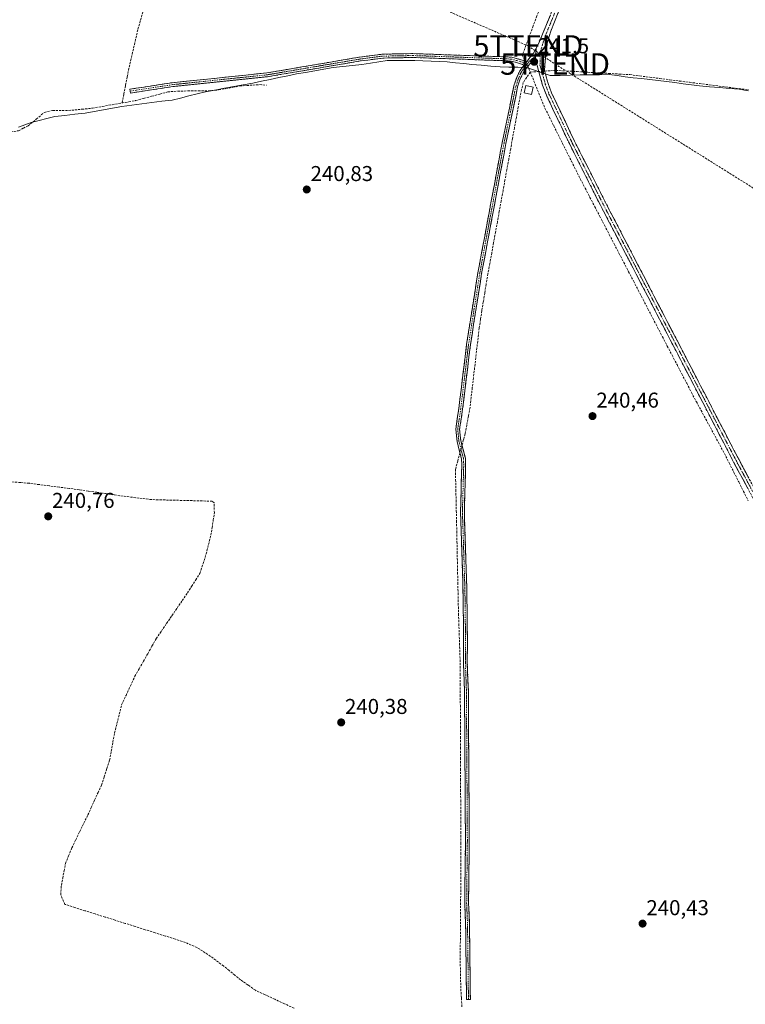
# Model space of a CAD drawing. Units: metres. Extents: x 625911 to 629403, y 4650904 to 4653280.
# Drawn here: x 628262 to 628600, y 4651290 to 4651749 of the extents above; entities that cross this region are included whole.
import ezdxf
from ezdxf.enums import TextEntityAlignment as Align

# ---------------------------------------------------------------- set-up
doc = ezdxf.new("R2010")
doc.units = ezdxf.units.M
doc.header["$MEASUREMENT"] = 0
doc.linetypes.add('TRAZO_Y_PUNTO', pattern=[1, 0.5, -0.25, 0, -0.25])
doc.linetypes.add('TRAZOSX2', pattern=[1.5, 1, -0.5])
doc.layers.get('0').update_dxf_attribs({"lineweight": 5})
for name, color, linetype, lineweight in [('Camino', 19, 'TRAZOSX2', 0), ('Camino Cxs', 19, 'Continuous', 0), ('Camino eje', 19, 'TRAZO_Y_PUNTO', 0), ('Carátula', 7, 'Continuous', 5), ('Conducción de hidrocarburos lineal', 6, 'TRAZOSX2', 0), ('Corriente artificial lineal', 5, 'TRAZOSX2', 13), ('Corriente artificial lineal oculto', 135, 'TRAZO_Y_PUNTO', 13), ('Edificación ligera', 1, 'Continuous', 0), ('Edificación ligera Cxs', 1, 'Continuous', 0), ('Municipio', 9, 'Continuous', 13), ('Municipio CxS', 142, 'Continuous', 0), ('Punto de cota en terreno', 7, 'Continuous', 0), ('Rótulo de punto de cota en terreno', 19, 'Continuous', 0), ('Torre de tendido puntual', 7, 'Continuous', 0)]:
    doc.layers.add(name, color=color, linetype=linetype, lineweight=lineweight)
doc.styles.add('Arial', font='txt', dxfattribs={"height": 0.2})

# ---------------------------------------------------------------- blocks, each defined once
blk = doc.blocks.new('5PATER')
at = {"layer": 'Carátula', "linetype": 'Continuous', "lineweight": 5}
h = blk.add_hatch(color=250, dxfattribs=at)
edge = h.paths.add_edge_path()
edge.add_ellipse((0, 0.01), major_axis=(-1.33, -1.34), ratio=0.999422, start_angle=0, end_angle=360)
blk = doc.blocks.new('5TTEND')
blk.add_text('5TTEND', height=10).set_placement((0, 0), align=Align.MIDDLE_CENTER)

msp = doc.modelspace()

# ---------------------------------------------------------------- linework, layer by layer
at = {"layer": 'Camino', "color": 19, "linetype": 'TRAZOSX2', "lineweight": 0}
for points in [[(628502.78, 4651736.18), (628503.9, 4651738.23), (628511.18, 4651756.01), (628524.73, 4651787.26), (628532.97, 4651808.07), (628536.55, 4651819.14), (628539.44, 4651826.06), (628540.82, 4651831.24)], [(628550.59, 4651830.29), (628547.62, 4651830.19), (628545.3, 4651829.39), (628542.18, 4651825.1), (628539.27, 4651818.13), (628535.7, 4651807.08), (628527.41, 4651786.15), (628514.84, 4651757.18), (628509.55, 4651744.02), (628508.09, 4651739.22), (628507.3, 4651734.27), (628506.56, 4651725.95), (628508.28, 4651719.73), (628509.97, 4651715.27), (628520.63, 4651692.78), (628534.93, 4651664.46), (628597.15, 4651544.4), (628612.52, 4651515.65)], [(628313.54, 4651716.1), (628313.4, 4651717), (628319.01, 4651717.85), (628333.18, 4651720.02), (628377.28, 4651724.6), (628420.47, 4651731.95), (628431.14, 4651733.33), (628445.27, 4651733.6), (628488.68, 4651732.08), (628491.47, 4651731.91), (628496.68, 4651730.42), (628498.18, 4651729.56)], [(628498.18, 4651729.56), (628501.5, 4651733.85), (628502.78, 4651736.18)], [(628497.05, 4651728.11), (628495.97, 4651728.73), (628491.16, 4651730.1), (628488.59, 4651730.26), (628445.26, 4651731.78), (628431.27, 4651731.51), (628420.74, 4651730.15), (628377.52, 4651722.8), (628333.41, 4651718.22), (628313.67, 4651715.2), (628313.54, 4651716.1)], [(628502.89, 4651729.15), (628502.31, 4651729.81), (628500.59, 4651729.78), (628496.64, 4651724.67), (628495.37, 4651721.87), (628494.12, 4651718.04), (628488.63, 4651691.67), (628477.35, 4651631.06), (628472.1, 4651597.76), (628468.47, 4651567.86), (628467.08, 4651558.42), (628467.63, 4651553), (628469.74, 4651544.93), (628469.89, 4651541.96), (628469.28, 4651520.04), (628470.43, 4651484.17), (628470.72, 4651460.25), (628470.64, 4651449.38), (628471.14, 4651436.59), (628471.57, 4651366.74), (628471.41, 4651352.79), (628471.24, 4651337.41), (628471.65, 4651327.62), (628472.08, 4651292.53), (628471.19, 4651292.52)], [(628610.12, 4651514.43), (628594.78, 4651543.15), (628532.53, 4651663.24), (628518.21, 4651691.6), (628507.49, 4651714.21), (628505.73, 4651718.9), (628502.89, 4651729.15)], [(628471.19, 4651292.52), (628470.3, 4651292.51), (628469.87, 4651327.57), (628469.46, 4651337.38), (628469.79, 4651366.75), (628469.36, 4651436.55), (628468.86, 4651449.36), (628468.94, 4651460.24), (628468.65, 4651484.13), (628467.5, 4651520.04), (628468.1, 4651541.95), (628467.97, 4651544.66), (628465.87, 4651552.68), (628465.28, 4651558.46), (628466.71, 4651568.1), (628470.34, 4651598.01), (628475.59, 4651631.36), (628486.88, 4651692.02), (628492.4, 4651718.5), (628493.71, 4651722.52), (628495.1, 4651725.59), (628497.05, 4651728.11)]]:
    msp.add_lwpolyline(points, dxfattribs=at)
at = {"layer": 'Camino Cxs', "color": 19, "linetype": 'Continuous', "lineweight": 0}
for points in [[(628502.78, 4651736.18), (628502.43, 4651731.67), (628502.89, 4651729.15)], [(628502.78, 4651736.18), (628502.43, 4651731.67), (628502.89, 4651729.15)], [(628498.18, 4651729.56), (628497.05, 4651728.11)], [(628498.18, 4651729.56), (628497.05, 4651728.11)]]:
    msp.add_lwpolyline(points, dxfattribs=at)
for points in [[(628513.08, 4651752.79, 241.31), (628511.31, 4651748.41, 241.34), (628509.55, 4651744.02, 241.35), (628508.82, 4651741.62, 241.32), (628508.09, 4651739.22, 241.29), (628507.7, 4651736.75, 241.29), (628507.3, 4651734.27, 241.28), (628506.93, 4651730.11, 241.21), (628506.56, 4651725.95, 241.19), (628507.42, 4651722.84, 241.08), (628508.28, 4651719.73, 240.99), (628509.97, 4651715.27, 240.81), (628512.1, 4651710.77, 240.89), (628514.23, 4651706.27, 240.74), (628516.37, 4651701.78, 240.7), (628518.5, 4651697.28, 240.82), (628520.63, 4651692.78, 240.75), (628522.67, 4651688.73, 240.89), (628524.72, 4651684.69, 240.7), (628526.76, 4651680.64, 240.79), (628528.8, 4651676.6, 240.8), (628530.84, 4651672.55, 240.73), (628532.89, 4651668.51, 240.88), (628534.93, 4651664.46, 240.81), (628537.15, 4651660.17, 240.9), (628539.37, 4651655.88, 240.84), (628541.6, 4651651.6, 240.92), (628543.82, 4651647.31, 240.88), (628546.04, 4651643.02, 240.68), (628548.26, 4651638.73, 240.81), (628550.49, 4651634.45, 240.68), (628552.71, 4651630.16, 240.81), (628554.93, 4651625.87, 240.82), (628557.15, 4651621.58, 240.92), (628559.37, 4651617.29, 240.7), (628561.6, 4651613.01, 240.69), (628563.82, 4651608.72, 240.73), (628566.04, 4651604.43, 240.76), (628568.26, 4651600.14, 240.73), (628570.48, 4651595.85, 240.62), (628572.71, 4651591.57, 240.74), (628574.93, 4651587.28, 240.63), (628577.15, 4651582.99, 240.77), (628579.37, 4651578.7, 240.68), (628581.6, 4651574.42, 240.8), (628583.82, 4651570.13, 240.73), (628586.04, 4651565.84, 240.72), (628588.26, 4651561.55, 240.74), (628590.48, 4651557.26, 240.65), (628592.71, 4651552.98, 240.79), (628594.93, 4651548.69, 240.73), (628597.15, 4651544.4, 240.84), (628599.35, 4651540.29, 240.64), (628601.54, 4651536.19, 240.71)], [(628601.35, 4651530.84, 240.87), (628599.16, 4651534.94, 240.69), (628596.97, 4651539.05, 240.74), (628594.78, 4651543.15, 240.78), (628592.56, 4651547.44, 240.87), (628590.33, 4651551.73, 240.85), (628588.11, 4651556.02, 240.75), (628585.89, 4651560.31, 240.86), (628583.66, 4651564.59, 240.71), (628581.44, 4651568.88, 240.88), (628579.22, 4651573.17, 240.78), (628576.99, 4651577.46, 240.87), (628574.77, 4651581.75, 240.74), (628572.55, 4651586.04, 240.72), (628570.32, 4651590.33, 240.77), (628568.1, 4651594.62, 240.73), (628565.88, 4651598.91, 240.9), (628563.66, 4651603.2, 240.82), (628561.43, 4651607.48, 240.92), (628559.21, 4651611.77, 240.71), (628556.99, 4651616.06, 240.84), (628554.76, 4651620.35, 240.86), (628552.54, 4651624.64, 240.89), (628550.32, 4651628.93, 240.88), (628548.09, 4651633.22, 240.73), (628545.87, 4651637.51, 240.91), (628543.65, 4651641.8, 240.83), (628541.42, 4651646.08, 241.11), (628539.2, 4651650.37, 240.96), (628536.98, 4651654.66, 241.12), (628534.75, 4651658.95, 240.92), (628532.53, 4651663.24, 240.94), (628530.48, 4651667.29, 240.94), (628528.44, 4651671.34, 240.86), (628526.39, 4651675.39, 241.04), (628524.35, 4651679.45, 240.85), (628522.3, 4651683.5, 240.95), (628520.26, 4651687.55, 240.93), (628518.21, 4651691.6, 240.87), (628516.42, 4651695.37, 241.03), (628514.64, 4651699.14, 240.85), (628512.85, 4651702.91, 240.83), (628511.06, 4651706.67, 241), (628509.28, 4651710.44, 240.89), (628507.49, 4651714.21, 240.95), (628506.61, 4651716.56, 241.13), (628505.73, 4651718.9, 241.19), (628504.78, 4651722.32, 241.14), (628503.84, 4651725.73, 241.22), (628502.89, 4651729.15, 241.39), (628502.43, 4651731.67, 241.4), (628502.78, 4651736.18, 241.47), (628503.9, 4651738.23, 241.47), (628505.72, 4651742.68, 241.43), (628507.54, 4651747.12, 241.4), (628509.36, 4651751.57, 241.51)]]:
    msp.add_polyline3d(points, dxfattribs=at)
for points in [[(628498.18, 4651729.56, 241.57), (628497.05, 4651728.11, 241.59), (628495.97, 4651728.73, 241.62), (628493.57, 4651729.42, 241.57), (628491.16, 4651730.1, 241.5), (628488.59, 4651730.26, 241.43), (628483.78, 4651730.43, 241.35), (628478.96, 4651730.6, 241.33), (628474.15, 4651730.77, 241.34), (628469.33, 4651730.94, 241.35), (628464.52, 4651731.1, 241.38), (628459.7, 4651731.27, 241.4), (628454.89, 4651731.44, 241.41), (628450.07, 4651731.61, 241.46), (628445.26, 4651731.78, 241.47), (628440.6, 4651731.69, 241.47), (628435.93, 4651731.6, 241.47), (628431.27, 4651731.51, 241.46), (628427.76, 4651731.06, 241.39), (628424.25, 4651730.6, 241.37), (628420.74, 4651730.15, 241.4), (628415.94, 4651729.33, 241.51), (628411.14, 4651728.52, 241.6), (628406.33, 4651727.7, 241.49), (628401.53, 4651726.88, 241.39), (628396.73, 4651726.07, 241.38), (628391.93, 4651725.25, 241.5), (628387.12, 4651724.43, 241.51), (628382.32, 4651723.62, 241.62), (628377.52, 4651722.8, 241.51), (628372.62, 4651722.29, 241.42), (628367.72, 4651721.78, 241.33), (628362.82, 4651721.27, 241.34), (628357.92, 4651720.76, 241.25), (628353.01, 4651720.26, 241.28), (628348.11, 4651719.75, 241.52), (628343.21, 4651719.24, 241.52), (628338.31, 4651718.73, 241.55), (628333.41, 4651718.22, 241.56), (628328.48, 4651717.47, 241.47), (628323.54, 4651716.71, 241.37), (628318.61, 4651715.96, 241.39), (628313.67, 4651715.2, 241.52), (628313.4, 4651717, 241.62), (628316.21, 4651717.43, 241.59), (628319.01, 4651717.85, 241.57), (628323.73, 4651718.57, 241.62), (628328.46, 4651719.3, 241.63), (628333.18, 4651720.02, 241.61), (628338.08, 4651720.53, 241.58), (628342.98, 4651721.04, 241.56), (628347.88, 4651721.55, 241.57), (628352.78, 4651722.06, 241.47), (628357.68, 4651722.56, 241.51), (628362.58, 4651723.07, 241.58), (628367.48, 4651723.58, 241.61), (628372.38, 4651724.09, 241.61), (628377.28, 4651724.6, 241.62), (628382.08, 4651725.42, 241.63), (628386.88, 4651726.23, 241.58), (628391.68, 4651727.05, 241.59), (628396.48, 4651727.87, 241.6), (628401.27, 4651728.68, 241.63), (628406.07, 4651729.5, 241.62), (628410.87, 4651730.32, 241.61), (628415.67, 4651731.13, 241.57), (628420.47, 4651731.95, 241.55), (628424.03, 4651732.41, 241.57), (628427.58, 4651732.87, 241.62), (628431.14, 4651733.33, 241.71), (628435.85, 4651733.42, 241.74), (628440.56, 4651733.51, 241.74), (628445.27, 4651733.6, 241.73), (628450.09, 4651733.43, 241.72), (628454.92, 4651733.26, 241.68), (628459.74, 4651733.09, 241.66), (628464.56, 4651732.92, 241.63), (628469.39, 4651732.76, 241.6), (628474.21, 4651732.59, 241.58), (628479.03, 4651732.42, 241.56), (628483.86, 4651732.25, 241.54), (628488.68, 4651732.08, 241.51), (628491.47, 4651731.91, 241.49), (628494.08, 4651731.17, 241.58), (628496.68, 4651730.42, 241.64), (628498.18, 4651729.56, 241.57)], [(628502.89, 4651729.15, 241.39), (628502.31, 4651729.81, 241.41), (628500.59, 4651729.78, 241.48), (628498.62, 4651727.23, 241.48), (628496.64, 4651724.67, 241.46), (628495.37, 4651721.87, 241.26), (628494.12, 4651718.04, 241.04), (628493.21, 4651713.65, 241.05), (628492.29, 4651709.25, 240.99), (628491.38, 4651704.86, 240.99), (628490.46, 4651700.46, 240.93), (628489.55, 4651696.07, 240.9), (628488.63, 4651691.67, 240.89), (628487.76, 4651687.01, 240.94), (628486.89, 4651682.35, 240.94), (628486.03, 4651677.68, 240.94), (628485.16, 4651673.02, 240.91), (628484.29, 4651668.36, 240.83), (628483.42, 4651663.7, 240.88), (628482.56, 4651659.03, 240.92), (628481.69, 4651654.37, 240.93), (628480.82, 4651649.71, 240.89), (628479.95, 4651645.05, 240.94), (628479.09, 4651640.38, 240.88), (628478.22, 4651635.72, 240.87), (628477.35, 4651631.06, 240.92), (628476.6, 4651626.3, 240.95), (628475.85, 4651621.55, 240.9), (628475.1, 4651616.79, 240.88), (628474.35, 4651612.03, 240.88), (628473.6, 4651607.27, 240.89), (628472.85, 4651602.52, 240.86), (628472.1, 4651597.76, 240.85), (628471.58, 4651593.49, 240.91), (628471.06, 4651589.22, 240.94), (628470.54, 4651584.95, 240.87), (628470.03, 4651580.67, 240.84), (628469.51, 4651576.4, 240.91), (628468.99, 4651572.13, 240.95), (628468.47, 4651567.86, 240.89), (628467.78, 4651563.14, 240.91), (628467.08, 4651558.42, 241.15), (628467.36, 4651555.71, 241.3), (628467.63, 4651553, 241.45), (628468.69, 4651548.97, 241.44), (628469.74, 4651544.93, 241.19), (628469.89, 4651541.96, 241.01), (628469.77, 4651537.58, 240.78), (628469.65, 4651533.19, 240.69), (628469.52, 4651528.81, 240.66), (628469.4, 4651524.42, 240.66), (628469.28, 4651520.04, 240.67), (628469.42, 4651515.56, 240.67), (628469.57, 4651511.07, 240.67), (628469.71, 4651506.59, 240.68), (628469.86, 4651502.11, 240.69), (628470, 4651497.62, 240.69), (628470.14, 4651493.14, 240.69), (628470.29, 4651488.65, 240.68), (628470.43, 4651484.17, 240.66), (628470.49, 4651479.39, 240.69), (628470.55, 4651474.6, 240.68), (628470.6, 4651469.82, 240.66), (628470.66, 4651465.03, 240.65), (628470.72, 4651460.25, 240.68), (628470.69, 4651456.63, 240.72), (628470.67, 4651453, 240.76), (628470.64, 4651449.38, 240.78), (628470.81, 4651445.12, 240.69), (628470.97, 4651440.85, 240.62), (628471.14, 4651436.59, 240.61), (628471.17, 4651431.6, 240.64), (628471.2, 4651426.61, 240.64), (628471.23, 4651421.62, 240.64), (628471.26, 4651416.63, 240.69), (628471.29, 4651411.64, 240.71), (628471.32, 4651406.65, 240.67), (628471.36, 4651401.67, 240.63), (628471.39, 4651396.68, 240.62), (628471.42, 4651391.69, 240.64), (628471.45, 4651386.7, 240.68), (628471.48, 4651381.71, 240.68), (628471.51, 4651376.72, 240.66), (628471.54, 4651371.73, 240.63), (628471.57, 4651366.74, 240.62), (628471.52, 4651362.09, 240.61), (628471.46, 4651357.44, 240.61), (628471.41, 4651352.79, 240.71), (628471.37, 4651348.95, 240.78), (628471.33, 4651345.1, 240.87), (628471.28, 4651341.26, 240.97), (628471.24, 4651337.41, 241.03), (628471.45, 4651332.52, 240.95), (628471.65, 4651327.62, 240.76), (628471.7, 4651323.23, 240.73), (628471.76, 4651318.85, 240.69), (628471.81, 4651314.46, 240.68), (628471.87, 4651310.08, 240.67), (628471.92, 4651305.69, 240.65), (628471.97, 4651301.3, 240.6), (628472.03, 4651296.92, 240.56), (628472.08, 4651292.53, 240.52), (628470.3, 4651292.51, 240.53), (628470.25, 4651296.89, 240.58), (628470.19, 4651301.28, 240.59), (628470.14, 4651305.66, 240.6), (628470.09, 4651310.04, 240.63), (628470.03, 4651314.42, 240.63), (628469.98, 4651318.81, 240.63), (628469.92, 4651323.19, 240.69), (628469.87, 4651327.57, 240.8), (628469.67, 4651332.48, 241.04), (628469.46, 4651337.38, 241.04), (628469.52, 4651342.28, 240.84), (628469.57, 4651347.17, 240.73), (628469.63, 4651352.07, 240.67), (628469.68, 4651356.96, 240.62), (628469.74, 4651361.86, 240.57), (628469.79, 4651366.75, 240.58), (628469.76, 4651371.74, 240.61), (628469.73, 4651376.72, 240.64), (628469.7, 4651381.71, 240.66), (628469.67, 4651386.69, 240.67), (628469.64, 4651391.68, 240.63), (628469.61, 4651396.66, 240.59), (628469.58, 4651401.65, 240.61), (628469.54, 4651406.64, 240.66), (628469.51, 4651411.62, 240.71), (628469.48, 4651416.61, 240.65), (628469.45, 4651421.59, 240.59), (628469.42, 4651426.58, 240.62), (628469.39, 4651431.56, 240.63), (628469.36, 4651436.55, 240.62), (628469.19, 4651440.82, 240.66), (628469.03, 4651445.09, 240.79), (628468.86, 4651449.36, 240.97), (628468.89, 4651452.99, 240.84), (628468.91, 4651456.61, 240.79), (628468.94, 4651460.24, 240.76), (628468.88, 4651465.02, 240.75), (628468.82, 4651469.8, 240.77), (628468.77, 4651474.57, 240.79), (628468.71, 4651479.35, 240.8), (628468.65, 4651484.13, 240.78), (628468.51, 4651488.62, 240.79), (628468.36, 4651493.11, 240.8), (628468.22, 4651497.6, 240.81), (628468.08, 4651502.09, 240.8), (628467.93, 4651506.57, 240.79), (628467.79, 4651511.06, 240.78), (628467.64, 4651515.55, 240.78), (628467.5, 4651520.04, 240.78), (628467.62, 4651524.42, 240.75), (628467.74, 4651528.8, 240.75), (628467.86, 4651533.19, 240.77), (628467.98, 4651537.57, 240.81), (628468.1, 4651541.95, 240.97), (628467.97, 4651544.66, 241.14), (628466.92, 4651548.67, 241.51), (628465.87, 4651552.68, 241.35), (628465.58, 4651555.57, 241.2), (628465.28, 4651558.46, 241.04), (628466, 4651563.28, 240.95), (628466.71, 4651568.1, 240.91), (628467.23, 4651572.37, 240.89), (628467.75, 4651576.65, 240.85), (628468.27, 4651580.92, 240.81), (628468.78, 4651585.19, 240.83), (628469.3, 4651589.46, 240.87), (628469.82, 4651593.74, 240.86), (628470.34, 4651598.01, 240.86), (628471.09, 4651602.77, 240.93), (628471.84, 4651607.54, 240.94), (628472.59, 4651612.3, 240.92), (628473.34, 4651617.07, 240.87), (628474.09, 4651621.83, 240.86), (628474.84, 4651626.6, 240.91), (628475.59, 4651631.36, 240.94), (628476.46, 4651636.03, 240.96), (628477.33, 4651640.69, 240.91), (628478.2, 4651645.36, 240.88), (628479.06, 4651650.02, 240.86), (628479.93, 4651654.69, 240.9), (628480.8, 4651659.36, 240.92), (628481.67, 4651664.02, 240.92), (628482.54, 4651668.69, 240.88), (628483.41, 4651673.36, 240.93), (628484.27, 4651678.02, 240.89), (628485.14, 4651682.69, 240.93), (628486.01, 4651687.35, 240.99), (628486.88, 4651692.02, 240.91), (628487.8, 4651696.43, 240.87), (628488.72, 4651700.85, 240.88), (628489.64, 4651705.26, 240.94), (628490.56, 4651709.67, 241.02), (628491.48, 4651714.09, 241.06), (628492.4, 4651718.5, 241.03), (628493.71, 4651722.52, 241.22), (628495.1, 4651725.59, 241.45), (628497.05, 4651728.11, 241.59), (628498.18, 4651729.56, 241.57), (628499.84, 4651731.71, 241.51), (628501.5, 4651733.85, 241.43), (628502.78, 4651736.18, 241.47), (628502.43, 4651731.67, 241.4), (628502.89, 4651729.15, 241.39)]]:
    msp.add_polyline3d(points, close=True, dxfattribs=at)
at = {"layer": 'Camino eje', "color": 19, "linetype": 'TRAZO_Y_PUNTO', "lineweight": 0}
for points in [[(628543.3, 4651831.61), (628542.53, 4651829.3), (628539.36, 4651822.1), (628537.91, 4651818.64), (628534.34, 4651807.58), (628526.07, 4651786.71), (628519.79, 4651772.22), (628513.01, 4651756.6), (628510.37, 4651750.02), (628506.73, 4651741.13), (628506, 4651738.73), (628504.73, 4651734.6)], [(628504.73, 4651734.6), (628502.49, 4651732.49)], [(628504.73, 4651734.6), (628504.53, 4651728.26), (628507.01, 4651719.32), (628507.89, 4651716.97), (628508.73, 4651714.74), (628519.42, 4651692.19), (628533.73, 4651663.85), (628564.86, 4651603.81), (628595.97, 4651543.78), (628603.64, 4651529.42)], [(628497.62, 4651728.84), (628496.33, 4651729.58), (628493.72, 4651730.32), (628491.32, 4651731.01), (628488.64, 4651731.17), (628445.27, 4651732.69), (628431.21, 4651732.42), (628420.61, 4651731.05), (628399.01, 4651727.38), (628377.4, 4651723.7), (628333.3, 4651719.12), (628316.34, 4651716.53), (628313.54, 4651716.1)], [(628498.39, 4651728.39), (628497.62, 4651728.84)], [(628502.49, 4651732.49), (628501.95, 4651731.98), (628500.22, 4651730.74), (628498.39, 4651728.39)], [(628498.39, 4651728.39), (628497.34, 4651727.03), (628495.87, 4651725.13), (628494.54, 4651722.2), (628493.26, 4651718.27), (628490.5, 4651705.03), (628487.76, 4651691.85), (628476.47, 4651631.21), (628473.85, 4651614.56), (628471.22, 4651597.89), (628467.59, 4651567.98), (628466.9, 4651563.26), (628466.18, 4651558.44), (628466.75, 4651552.84), (628468.86, 4651544.8), (628468.93, 4651543.31), (628469, 4651541.96), (628468.69, 4651531), (628468.39, 4651520.04), (628469.54, 4651484.15), (628469.83, 4651460.25), (628469.75, 4651449.37), (628470.25, 4651436.57), (628470.68, 4651366.75), (628470.6, 4651359.77), (628470.35, 4651337.4), (628470.76, 4651327.6), (628471.19, 4651292.52)]]:
    msp.add_lwpolyline(points, dxfattribs=at)
at = {"layer": 'Conducción de hidrocarburos lineal', "color": 6, "linetype": 'TRAZOSX2', "lineweight": 0}
msp.add_polyline3d([(626688.19, 4653231.49, 278.66), (626676.41, 4653162.28, 288.54), (626629.29, 4652898.61, 268.86), (626754.48, 4652733.29, 254.62), (626856.36, 4652617.22, 253.1), (626845.19, 4652556.67, 251.7), (627272.15, 4652362.89, 249.09), (627582.65, 4652242.14, 248.6), (627642.13, 4652117.43, 244.92), (627807.53, 4652043.29, 243.99), (627978.75, 4651965.98, 243.98), (628084.17, 4651917.1, 243.51), (628499.04, 4651737.18, 241.66), (628511.55, 4651728.74, 240.95), (628692.05, 4651615.74, 240.43), (628907.69, 4651480.76, 240.22), (629123.93, 4651344.4, 240.98), (629244.4, 4651270.49, 241.4), (629399.42, 4651173.56, 241.69)], dxfattribs=at)
at = {"layer": 'Corriente artificial lineal', "color": 5, "linetype": 'TRAZOSX2', "lineweight": 13}
for points in [[(628532.2, 4651829.26, 242.32), (628530.49, 4651824.67, 241.91), (628528.78, 4651820.08, 241.83), (628527.07, 4651815.49, 241.98), (628525.36, 4651810.89, 241.98), (628523.65, 4651806.3, 241.85), (628521.94, 4651801.71, 241.9), (628520.23, 4651797.12, 241.9), (628518.52, 4651792.53, 241.84), (628516.81, 4651787.94, 241.82), (628515.1, 4651783.35, 241.86), (628513.39, 4651778.75, 241.82), (628511.68, 4651774.16, 241.85), (628509.97, 4651769.57, 241.79), (628508.26, 4651764.98, 241.74), (628506.55, 4651760.39, 241.79), (628504.84, 4651755.8, 241.82), (628503.13, 4651751.21, 241.77), (628501.42, 4651746.61, 241.82), (628499.71, 4651742.02, 241.74), (628498, 4651737.43, 241.71), (628496.29, 4651732.84, 241.66), (628497.73, 4651729.82, 241.59)], [(628319.44, 4651752.98, 241.64), (628318.26, 4651748.82, 241.62), (628317.09, 4651744.65, 241.61), (628316.05, 4651740.17, 241.62), (628315.02, 4651735.69, 241.62), (628313.98, 4651731.21, 241.61), (628312.94, 4651726.73, 241.62), (628312.16, 4651722.69, 241.65), (628311.37, 4651718.66, 241.7), (628310.59, 4651714.62, 241.57), (628309.8, 4651710.58, 241.17)], [(628500.03, 4651725.01, 241.27), (628498.36, 4651722.56, 241.23), (628496.69, 4651720.11, 241.15), (628495.99, 4651716.84, 241.03), (628495.28, 4651713.57, 241.03), (628494.4, 4651708.71, 240.75), (628493.51, 4651703.84, 240.78), (628492.63, 4651698.98, 240.84), (628491.75, 4651694.12, 240.89), (628490.87, 4651689.25, 240.79), (628489.98, 4651684.39, 240.76), (628489.1, 4651679.53, 240.74), (628488.22, 4651674.66, 240.78), (628487.34, 4651669.8, 240.76), (628486.45, 4651664.94, 240.8), (628485.57, 4651660.07, 240.85), (628484.69, 4651655.21, 240.76), (628483.8, 4651650.35, 240.74), (628482.92, 4651645.48, 240.84), (628482.04, 4651640.62, 240.82), (628481.16, 4651635.76, 240.72), (628480.27, 4651630.89, 240.73), (628479.39, 4651626.03, 240.74), (628478.75, 4651621.94, 240.73), (628478.11, 4651617.85, 240.76), (628477.48, 4651613.75, 240.76), (628476.84, 4651609.66, 240.84), (628476.2, 4651605.57, 240.76), (628475.67, 4651600.95, 240.64), (628475.13, 4651596.34, 240.63), (628474.6, 4651591.72, 240.67), (628474.06, 4651587.1, 240.71), (628473.53, 4651582.48, 240.72), (628472.99, 4651577.87, 240.78), (628472.46, 4651573.25, 240.97), (628471.92, 4651568.63, 240.85), (628471.16, 4651564.5, 240.76), (628470.4, 4651560.37, 240.72), (628469.64, 4651556.24, 241.06), (628468.91, 4651553.57, 241.39), (628468.18, 4651550.89, 241.45)], [(628498.84, 4651727.51, 241.49), (628499.28, 4651726.58, 241.41), (628500.03, 4651725.01, 241.27)], [(628500.03, 4651725.01, 241.27), (628503.97, 4651725.26, 241.2)], [(628500.03, 4651725.01, 241.27), (628501.73, 4651720.79, 240.97), (628503.44, 4651716.58, 241.02), (628505.14, 4651712.36, 240.91), (628506.84, 4651708.14, 240.71), (628508.9, 4651704.03, 240.7), (628510.95, 4651699.91, 240.71), (628513.01, 4651695.8, 240.68), (628515.06, 4651691.68, 240.77), (628517.12, 4651687.57, 240.67), (628519.17, 4651683.45, 240.77), (628521.23, 4651679.34, 240.72), (628523.28, 4651675.22, 240.72), (628525.54, 4651670.89, 240.79), (628527.79, 4651666.56, 240.71), (628530.05, 4651662.22, 240.78), (628532.3, 4651657.89, 240.71), (628534.56, 4651653.56, 240.89), (628536.81, 4651649.23, 240.77), (628539.07, 4651644.89, 240.79), (628541.32, 4651640.56, 240.78), (628543.58, 4651636.23, 240.69), (628545.83, 4651631.9, 240.65), (628548.09, 4651627.56, 240.65), (628550.35, 4651623.23, 240.74), (628552.6, 4651618.9, 240.62), (628554.86, 4651614.57, 240.68), (628557.11, 4651610.23, 240.59), (628559.37, 4651605.9, 240.7), (628561.62, 4651601.57, 240.69), (628563.88, 4651597.24, 240.66), (628566.13, 4651592.9, 240.63), (628568.39, 4651588.57, 240.58), (628570.64, 4651584.24, 240.6), (628572.9, 4651579.91, 240.6), (628575.15, 4651575.57, 240.7), (628577.41, 4651571.24, 240.61), (628579.59, 4651567.22, 240.65), (628581.77, 4651563.2, 240.59), (628583.96, 4651559.19, 240.69), (628586.14, 4651555.17, 240.71), (628588.32, 4651551.15, 240.7), (628590.5, 4651547.13, 240.81), (628592.72, 4651542.71, 240.58), (628594.95, 4651538.29, 240.63), (628597.17, 4651533.87, 240.55), (628599.4, 4651529.45, 240.7), (628601.62, 4651525.02, 240.64)], [(628506.7, 4651725.43, 241.17), (628509.36, 4651725.6, 240.92), (628512.01, 4651725.77, 240.73), (628516.93, 4651725.48, 240.73), (628521.85, 4651725.2, 240.7), (628526.77, 4651724.92, 240.66), (628531.68, 4651724.63, 240.64), (628536.6, 4651724.35, 240.6), (628541.52, 4651724.06, 240.56), (628546.44, 4651723.78, 240.52), (628551.06, 4651723.18, 240.49), (628555.68, 4651722.59, 240.51), (628560.31, 4651722, 240.64), (628564.93, 4651721.41, 240.72), (628569.55, 4651720.81, 240.69), (628574.18, 4651720.22, 240.64), (628578.8, 4651719.63, 240.58), (628583.42, 4651719.04, 240.54), (628588.05, 4651718.44, 240.49), (628592.67, 4651717.85, 240.52), (628597.29, 4651717.26, 240.58), (628601.91, 4651716.66, 240.57)], [(628309.8, 4651710.58, 241.17), (628312.91, 4651711.13, 241.2), (628316.02, 4651711.67, 241.18), (628319.78, 4651712.69, 241.05), (628323.54, 4651713.7, 240.95), (628327.29, 4651714.72, 241.06), (628331.05, 4651715.73, 241.19), (628335.68, 4651716.11, 241.28), (628340.5, 4651716.17, 241.21), (628345.33, 4651716.24, 241.27), (628350.15, 4651716.3, 241.12), (628354.88, 4651716.66, 240.94), (628358.18, 4651717.28, 240.92), (628361.47, 4651717.89, 241.03), (628364.77, 4651718.51, 240.89), (628369.32, 4651718.82, 240.86), (628373.87, 4651719.12, 240.93), (628377.04, 4651718.9, 240.91)], [(628237.99, 4651698.76, 242.27), (628240.39, 4651697.96, 241.7), (628242.78, 4651697.16, 241.32), (628246.58, 4651697.13, 241.12), (628250.38, 4651697.11, 241.32), (628254.17, 4651697.08, 241.3), (628257.97, 4651697.05, 241.2), (628261.47, 4651697.66, 241.16), (628263.74, 4651698.78, 241.1), (628266, 4651699.9, 241.08), (628269.79, 4651703.05, 241.15), (628273.57, 4651706.19, 241.21), (628277.37, 4651707.09, 241.12), (628281.83, 4651707.12, 241.27), (628286.28, 4651707.15, 241.07), (628291.09, 4651707.65, 241.06), (628295.9, 4651708.15, 241.11), (628300.53, 4651708.96, 241.12), (628305.17, 4651709.77, 241.11), (628309.8, 4651710.58, 241.17)], [(628467.24, 4651547.45, 241.4), (628466.19, 4651543.58, 240.95), (628465.13, 4651539.72, 240.74), (628465.23, 4651534.91, 240.73), (628465.33, 4651530.1, 240.72), (628465.43, 4651525.29, 240.73), (628465.54, 4651520.48, 240.78), (628465.64, 4651515.67, 240.79), (628465.74, 4651510.86, 240.79), (628465.84, 4651506.06, 240.82), (628465.94, 4651501.25, 240.85), (628466.04, 4651496.44, 240.87), (628466.14, 4651491.63, 240.89), (628466.25, 4651486.82, 240.9), (628466.35, 4651482.01, 240.92), (628466.45, 4651477.2, 240.94), (628466.55, 4651472.39, 240.91), (628466.71, 4651467.79, 240.89), (628466.87, 4651463.2, 240.86), (628467.02, 4651458.6, 240.86), (628467.18, 4651454.01, 240.88), (628467.34, 4651449.41, 241.12), (628467.36, 4651444.49, 240.84), (628467.38, 4651439.56, 240.68), (628467.39, 4651434.64, 240.61), (628467.41, 4651429.71, 240.63), (628467.43, 4651424.79, 240.56), (628467.45, 4651419.86, 240.53), (628467.47, 4651414.94, 240.67), (628467.48, 4651410.02, 240.69), (628467.5, 4651405.09, 240.63), (628467.52, 4651400.17, 240.55), (628467.54, 4651395.24, 240.57), (628467.55, 4651390.32, 240.64), (628467.57, 4651385.4, 240.65), (628467.59, 4651380.47, 240.64), (628467.61, 4651375.55, 240.61), (628467.63, 4651370.62, 240.58), (628467.64, 4651365.7, 240.51), (628467.66, 4651360.77, 240.55), (628467.68, 4651355.85, 240.62), (628467.65, 4651351.31, 240.62), (628467.61, 4651346.78, 240.63), (628467.58, 4651342.24, 240.73), (628467.54, 4651337.7, 241.04), (628467.51, 4651333.17, 241.19), (628467.48, 4651328.63, 240.9), (628467.44, 4651324.09, 240.66), (628467.41, 4651319.55, 240.53), (628467.37, 4651315.02, 240.5), (628467.34, 4651310.48, 240.5), (628467.44, 4651306.1, 240.47), (628467.53, 4651301.73, 240.5), (628467.63, 4651297.35, 240.59), (628467.89, 4651293.12, 240.51), (628468.16, 4651288.89, 240.45)], [(628389.95, 4651288.42, 240.52), (628385.44, 4651290.52, 240.56), (628380.92, 4651292.62, 240.5), (628376.41, 4651294.72, 240.58), (628371.89, 4651296.82, 240.54), (628368.46, 4651299.24, 240.57), (628365.02, 4651301.66, 240.53), (628362.36, 4651303.82, 240.44), (628359.7, 4651305.99, 240.48), (628357.04, 4651308.15, 240.38), (628353.38, 4651310.85, 240.51), (628349.71, 4651313.54, 240.6), (628347.2, 4651315.13, 240.69), (628344.69, 4651316.71, 240.55), (628341.99, 4651317.92, 240.43), (628339.28, 4651319.13, 240.49), (628334.6, 4651320.61, 240.6), (628329.92, 4651322.09, 240.56), (628325.24, 4651323.56, 240.5), (628320.55, 4651325.04, 240.5), (628315.87, 4651326.52, 240.54), (628311.19, 4651328, 240.47), (628306.51, 4651329.47, 240.55), (628301.83, 4651330.95, 240.58), (628297.15, 4651332.43, 240.49), (628292.46, 4651333.91, 240.5), (628287.78, 4651335.38, 240.6), (628283.1, 4651336.86, 240.51), (628281.17, 4651341.33, 240.07), (628281.47, 4651345.72, 239.85), (628282.1, 4651349.13, 240.02), (628282.74, 4651352.53, 240.41), (628283.37, 4651355.94, 240.56), (628284.85, 4651359.57, 240.55), (628286.32, 4651363.19, 240.45), (628288.2, 4651367.03, 240.53), (628290.07, 4651370.87, 240.53), (628291.95, 4651374.71, 240.59), (628293.82, 4651378.55, 240.63), (628295.4, 4651382.03, 240.43), (628296.98, 4651385.51, 240.48), (628298.56, 4651388.98, 240.6), (628300.14, 4651392.46, 240.48), (628301.41, 4651396.35, 240.49), (628302.68, 4651400.24, 240.58), (628303.95, 4651404.13, 240.56), (628304.73, 4651408.37, 240.46), (628305.5, 4651412.61, 240.48), (628306.28, 4651416.85, 240.45), (628307.36, 4651421.19, 240.55), (628308.45, 4651425.53, 240.55), (628309.53, 4651429.87, 240.48), (628311.6, 4651434.33, 240.44), (628313.68, 4651438.78, 240.47), (628315.75, 4651443.24, 240.41), (628317.74, 4651446.75, 240.49), (628319.72, 4651450.26, 240.51), (628321.71, 4651453.76, 240.51), (628323.69, 4651457.27, 240.54), (628325.68, 4651460.78, 240.48), (628328.11, 4651464.34, 240.49), (628330.54, 4651467.9, 240.48), (628332.97, 4651471.47, 240.46), (628335.39, 4651475.03, 240.5), (628337.82, 4651478.59, 240.49), (628340.25, 4651482.15, 240.53), (628342.18, 4651485.17, 240.55), (628344.1, 4651488.18, 240.53), (628346.03, 4651491.2, 240.52), (628347.5, 4651495.78, 240.56), (628348.96, 4651500.35, 240.52), (628350.06, 4651504.68, 240.49), (628351.15, 4651509.01, 240.46), (628351.69, 4651512.49, 240.54), (628352.24, 4651515.97, 240.52), (628352.78, 4651519.45, 240.47), (628352.66, 4651524.12, 240.48), (628351.74, 4651524.89, 240.48), (628347.04, 4651525.01, 240.38), (628342.33, 4651525.13, 240.37), (628337.63, 4651525.25, 240.46), (628332.93, 4651525.37, 240.46), (628328.22, 4651525.49, 240.42), (628323.52, 4651525.61, 240.44), (628319.08, 4651526.15, 240.44), (628314.63, 4651526.69, 240.43), (628310.19, 4651527.23, 240.41), (628306.13, 4651527.83, 240.34), (628302.07, 4651528.42, 240.31), (628298.01, 4651529.02, 240.42), (628293.95, 4651529.61, 240.4), (628289.89, 4651530.21, 240.39), (628285.23, 4651530.81, 240.45), (628280.57, 4651531.41, 240.41), (628275.9, 4651532.01, 240.41), (628271.24, 4651532.61, 240.43), (628266.58, 4651533.21, 240.42), (628262.43, 4651533.56, 240.43), (628258.28, 4651533.91, 240.52)]]:
    msp.add_polyline3d(points, dxfattribs=at)
at = {"layer": 'Corriente artificial lineal oculto', "color": 135, "linetype": 'TRAZO_Y_PUNTO', "lineweight": 13}
for points in [[(628497.73, 4651729.82, 241.59), (628498.84, 4651727.51, 241.49)], [(628503.97, 4651725.26, 241.2), (628506.7, 4651725.43, 241.17)], [(628468.18, 4651550.89, 241.45), (628467.24, 4651547.45, 241.4)]]:
    msp.add_polyline3d(points, dxfattribs=at)
at = {"layer": 'Edificación ligera', "color": 1, "linetype": 'Continuous', "lineweight": 0}
msp.add_polyline3d([(628501.36, 4651717.96, 240.9), (628500.62, 4651714.55, 241.03), (628497.21, 4651715.28, 241.02), (628497.94, 4651718.69, 241), (628501.36, 4651717.96, 240.9)], dxfattribs=at)
at = {"layer": 'Edificación ligera Cxs', "color": 1, "linetype": 'Continuous', "lineweight": 0}
msp.add_polyline3d([(628501.36, 4651717.96, 240.9), (628500.62, 4651714.55, 241.03), (628497.21, 4651715.28, 241.02), (628497.94, 4651718.69, 241), (628501.36, 4651717.96, 240.9)], close=True, dxfattribs=at)
at = {"layer": 'Municipio', "color": 9, "linetype": 'Continuous', "lineweight": 13}
msp.add_polyline3d([(628601.48, 4651716.19, 240.54), (628597.4, 4651716.94, 240.58), (628592.78, 4651717.35, 240.52), (628588.17, 4651717.76, 240.49), (628583.55, 4651718.17, 240.49), (628578.93, 4651718.58, 240.5), (628575.07, 4651719.07, 240.54), (628571.21, 4651719.56, 240.59), (628567.36, 4651720.05, 240.63), (628563.5, 4651720.54, 240.63), (628559.62, 4651721, 240.58), (628555.73, 4651721.46, 240.51), (628551.84, 4651721.91, 240.49), (628547.96, 4651722.37, 240.49), (628544.22, 4651722.84, 240.5), (628540.48, 4651723.31, 240.5), (628536.74, 4651723.78, 240.53), (628532.25, 4651723.73, 240.54), (628527.75, 4651723.67, 240.52), (628523.26, 4651723.62, 240.52), (628518.6, 4651723.52, 240.5), (628513.94, 4651723.42, 240.51), (628509.28, 4651723.32, 240.83), (628507.82, 4651723.83, 241.03), (628504.64, 4651724.94, 241.19), (628501.45, 4651726.04, 241.26), (628498.27, 4651727.15, 241.49), (628494.16, 4651727.23, 241.51), (628490.04, 4651727.32, 241.35), (628485.93, 4651727.4, 241.14), (628481.56, 4651727.77, 241.04), (628477.18, 4651728.15, 241.04), (628472.81, 4651728.52, 241.03), (628468.99, 4651728.95, 241.09), (628465.16, 4651729.37, 241.15), (628461.34, 4651729.8, 241.2), (628457.55, 4651729.94, 241.17), (628453.77, 4651730.08, 241.22), (628449.99, 4651730.22, 241.26), (628446.2, 4651730.36, 241.25), (628441.92, 4651730.35, 241.26), (628437.64, 4651730.35, 241.28), (628433.36, 4651730.34, 241.3), (628429.43, 4651729.75, 241.23), (628425.5, 4651729.15, 241.19), (628421.57, 4651728.56, 241.24), (628417.09, 4651728.08, 241.39), (628412.6, 4651727.61, 241.45), (628408.12, 4651727.13, 241.41), (628403.84, 4651726.37, 241.31), (628399.57, 4651725.62, 241.26), (628395.29, 4651724.86, 241.31), (628391.02, 4651724.1, 241.48), (628386.94, 4651723.25, 241.45), (628382.87, 4651722.4, 241.44), (628378.79, 4651721.54, 241.33), (628374.72, 4651720.69, 241.18), (628370.64, 4651719.84, 241.03), (628366.23, 4651719.03, 240.9), (628361.82, 4651718.23, 241.02), (628357.42, 4651717.42, 240.9), (628353.01, 4651716.62, 241.01), (628348.6, 4651715.81, 241.15), (628344.71, 4651714.84, 241.07), (628340.83, 4651713.87, 240.95), (628336.94, 4651712.89, 240.95), (628333.05, 4651711.92, 240.9), (628328.36, 4651711.34, 240.88), (628323.67, 4651710.75, 240.9), (628318.97, 4651710.17, 240.97), (628314.28, 4651709.58, 241.01), (628309.59, 4651709, 240.97), (628305.32, 4651708.21, 240.94), (628301.04, 4651707.41, 241.03), (628296.76, 4651706.62, 241.04), (628292.49, 4651705.83, 240.98), (628287.8, 4651705.31, 240.96), (628283.1, 4651704.78, 240.99), (628278.41, 4651704.26, 240.94), (628274.74, 4651703.33, 240.95), (628271.08, 4651702.41, 241.03), (628267.41, 4651701.48, 241.17), (628264.45, 4651700.4, 241.21), (628261.48, 4651699.32, 241.27)], dxfattribs=at)
msp.add_polyline3d([(628601.48, 4651716.19, 240.54), (628597.4, 4651716.94, 240.58), (628592.78, 4651717.35, 240.52), (628588.17, 4651717.76, 240.49), (628583.55, 4651718.17, 240.49), (628578.93, 4651718.58, 240.5), (628575.07, 4651719.07, 240.54), (628571.21, 4651719.56, 240.59), (628567.36, 4651720.05, 240.63), (628563.5, 4651720.54, 240.63), (628559.62, 4651721, 240.58), (628555.73, 4651721.46, 240.51), (628551.84, 4651721.91, 240.49), (628547.96, 4651722.37, 240.49), (628544.22, 4651722.84, 240.5), (628540.48, 4651723.31, 240.5), (628536.74, 4651723.78, 240.53), (628532.25, 4651723.73, 240.54), (628527.75, 4651723.67, 240.52), (628523.26, 4651723.62, 240.52), (628518.6, 4651723.52, 240.5), (628513.94, 4651723.42, 240.51), (628509.28, 4651723.32, 240.83), (628507.82, 4651723.83, 241.03), (628504.64, 4651724.94, 241.19), (628501.45, 4651726.04, 241.26), (628498.27, 4651727.15, 241.49), (628494.16, 4651727.23, 241.51), (628490.04, 4651727.32, 241.35), (628485.93, 4651727.4, 241.14), (628481.56, 4651727.77, 241.04), (628477.18, 4651728.15, 241.04), (628472.81, 4651728.52, 241.03), (628468.99, 4651728.95, 241.09), (628465.16, 4651729.37, 241.15), (628461.34, 4651729.8, 241.2), (628457.55, 4651729.94, 241.17), (628453.77, 4651730.08, 241.22), (628449.99, 4651730.22, 241.26), (628446.2, 4651730.36, 241.25), (628441.92, 4651730.35, 241.26), (628437.64, 4651730.35, 241.28), (628433.36, 4651730.34, 241.3), (628429.43, 4651729.75, 241.23), (628425.5, 4651729.15, 241.19), (628421.57, 4651728.56, 241.24), (628417.09, 4651728.08, 241.39), (628412.6, 4651727.61, 241.45), (628408.12, 4651727.13, 241.41), (628403.84, 4651726.37, 241.31), (628399.57, 4651725.62, 241.26), (628395.29, 4651724.86, 241.31), (628391.02, 4651724.1, 241.48), (628386.94, 4651723.25, 241.45), (628382.87, 4651722.4, 241.44), (628378.79, 4651721.54, 241.33), (628374.72, 4651720.69, 241.18), (628370.64, 4651719.84, 241.03), (628366.23, 4651719.03, 240.9), (628361.82, 4651718.23, 241.02), (628357.42, 4651717.42, 240.9), (628353.01, 4651716.62, 241.01), (628348.6, 4651715.81, 241.15), (628344.71, 4651714.84, 241.07), (628340.83, 4651713.87, 240.95), (628336.94, 4651712.89, 240.95), (628333.05, 4651711.92, 240.9), (628328.36, 4651711.34, 240.88), (628323.67, 4651710.75, 240.9), (628318.97, 4651710.17, 240.97), (628314.28, 4651709.58, 241.01), (628309.59, 4651709, 240.97), (628305.32, 4651708.21, 240.94), (628301.04, 4651707.41, 241.03), (628296.76, 4651706.62, 241.04), (628292.49, 4651705.83, 240.98), (628287.8, 4651705.31, 240.96), (628283.1, 4651704.78, 240.99), (628278.41, 4651704.26, 240.94), (628274.74, 4651703.33, 240.95), (628271.08, 4651702.41, 241.03), (628267.41, 4651701.48, 241.17), (628264.45, 4651700.4, 241.21), (628261.48, 4651699.32, 241.27)], dxfattribs=at)
at = {"layer": 'Municipio CxS', "color": 142, "linetype": 'Continuous', "lineweight": 0}
for points in [[(628261.48, 4651699.32, 241.27), (628264.45, 4651700.4, 241.21), (628267.41, 4651701.48, 241.17), (628271.08, 4651702.41, 241.03), (628274.74, 4651703.33, 240.95), (628278.41, 4651704.26, 240.94), (628283.1, 4651704.78, 240.99), (628287.8, 4651705.31, 240.96), (628292.49, 4651705.83, 240.98), (628296.76, 4651706.62, 241.04), (628301.04, 4651707.41, 241.03), (628305.32, 4651708.21, 240.94), (628309.59, 4651709, 240.97), (628314.28, 4651709.58, 241.01), (628318.97, 4651710.17, 240.97), (628323.67, 4651710.75, 240.9), (628328.36, 4651711.34, 240.88), (628333.05, 4651711.92, 240.9), (628336.94, 4651712.89, 240.95), (628340.83, 4651713.87, 240.95), (628344.71, 4651714.84, 241.07), (628348.6, 4651715.81, 241.15), (628353.01, 4651716.62, 241.01), (628357.42, 4651717.42, 240.9), (628361.82, 4651718.23, 241.02), (628366.23, 4651719.03, 240.9), (628370.64, 4651719.84, 241.03), (628374.72, 4651720.69, 241.18), (628378.79, 4651721.54, 241.33), (628382.87, 4651722.4, 241.44), (628386.94, 4651723.25, 241.45), (628391.02, 4651724.1, 241.48), (628395.29, 4651724.86, 241.31), (628399.57, 4651725.62, 241.26), (628403.84, 4651726.37, 241.31), (628408.12, 4651727.13, 241.41), (628412.6, 4651727.61, 241.45), (628417.09, 4651728.08, 241.39), (628421.57, 4651728.56, 241.24), (628425.5, 4651729.15, 241.19), (628429.43, 4651729.75, 241.23), (628433.36, 4651730.34, 241.3), (628437.64, 4651730.35, 241.28), (628441.92, 4651730.35, 241.26), (628446.2, 4651730.36, 241.25), (628449.99, 4651730.22, 241.26), (628453.77, 4651730.08, 241.22), (628457.55, 4651729.94, 241.17), (628461.34, 4651729.8, 241.2), (628465.16, 4651729.37, 241.15), (628468.99, 4651728.95, 241.09), (628472.81, 4651728.52, 241.03), (628477.18, 4651728.15, 241.04), (628481.56, 4651727.77, 241.04), (628485.93, 4651727.4, 241.14), (628490.04, 4651727.32, 241.35), (628494.16, 4651727.23, 241.51), (628498.27, 4651727.15, 241.49), (628501.45, 4651726.04, 241.26), (628504.64, 4651724.94, 241.19), (628507.82, 4651723.83, 241.03), (628509.28, 4651723.32, 240.83), (628513.94, 4651723.42, 240.51), (628518.6, 4651723.52, 240.5), (628523.26, 4651723.62, 240.52), (628527.75, 4651723.67, 240.52), (628532.25, 4651723.73, 240.54), (628536.74, 4651723.78, 240.53), (628540.48, 4651723.31, 240.5), (628544.22, 4651722.84, 240.5), (628547.96, 4651722.37, 240.49), (628551.84, 4651721.91, 240.49), (628555.73, 4651721.46, 240.51), (628559.62, 4651721, 240.58), (628563.5, 4651720.54, 240.63), (628567.36, 4651720.05, 240.63), (628571.21, 4651719.56, 240.59), (628575.07, 4651719.07, 240.54), (628578.93, 4651718.58, 240.5), (628583.55, 4651718.17, 240.49), (628588.17, 4651717.76, 240.49), (628592.78, 4651717.35, 240.52), (628597.4, 4651716.94, 240.58), (628601.48, 4651716.19, 240.54)], [(628601.48, 4651716.19, 240.54), (628597.4, 4651716.94, 240.58), (628592.78, 4651717.35, 240.52), (628588.17, 4651717.76, 240.49), (628583.55, 4651718.17, 240.49), (628578.93, 4651718.58, 240.5), (628575.07, 4651719.07, 240.54), (628571.21, 4651719.56, 240.59), (628567.36, 4651720.05, 240.63), (628563.5, 4651720.54, 240.63), (628559.62, 4651721, 240.58), (628555.73, 4651721.46, 240.51), (628551.84, 4651721.91, 240.49), (628547.96, 4651722.37, 240.49), (628544.22, 4651722.84, 240.5), (628540.48, 4651723.31, 240.5), (628536.74, 4651723.78, 240.53), (628532.25, 4651723.73, 240.54), (628527.75, 4651723.67, 240.52), (628523.26, 4651723.62, 240.52), (628518.6, 4651723.52, 240.5), (628513.94, 4651723.42, 240.51), (628509.28, 4651723.32, 240.83), (628507.82, 4651723.83, 241.03), (628504.64, 4651724.94, 241.19), (628501.45, 4651726.04, 241.26), (628498.27, 4651727.15, 241.49), (628494.16, 4651727.23, 241.51), (628490.04, 4651727.32, 241.35), (628485.93, 4651727.4, 241.14), (628481.56, 4651727.77, 241.04), (628477.18, 4651728.15, 241.04), (628472.81, 4651728.52, 241.03), (628468.99, 4651728.95, 241.09), (628465.16, 4651729.37, 241.15), (628461.34, 4651729.8, 241.2), (628457.55, 4651729.94, 241.17), (628453.77, 4651730.08, 241.22), (628449.99, 4651730.22, 241.26), (628446.2, 4651730.36, 241.25), (628441.92, 4651730.35, 241.26), (628437.64, 4651730.35, 241.28), (628433.36, 4651730.34, 241.3), (628429.43, 4651729.75, 241.23), (628425.5, 4651729.15, 241.19), (628421.57, 4651728.56, 241.24), (628417.09, 4651728.08, 241.39), (628412.6, 4651727.61, 241.45), (628408.12, 4651727.13, 241.41), (628403.84, 4651726.37, 241.31), (628399.57, 4651725.62, 241.26), (628395.29, 4651724.86, 241.31), (628391.02, 4651724.1, 241.48), (628386.94, 4651723.25, 241.45), (628382.87, 4651722.4, 241.44), (628378.79, 4651721.54, 241.33), (628374.72, 4651720.69, 241.18), (628370.64, 4651719.84, 241.03), (628366.23, 4651719.03, 240.9), (628361.82, 4651718.23, 241.02), (628357.42, 4651717.42, 240.9), (628353.01, 4651716.62, 241.01), (628348.6, 4651715.81, 241.15), (628344.71, 4651714.84, 241.07), (628340.83, 4651713.87, 240.95), (628336.94, 4651712.89, 240.95), (628333.05, 4651711.92, 240.9), (628328.36, 4651711.34, 240.88), (628323.67, 4651710.75, 240.9), (628318.97, 4651710.17, 240.97), (628314.28, 4651709.58, 241.01), (628309.59, 4651709, 240.97), (628305.32, 4651708.21, 240.94), (628301.04, 4651707.41, 241.03), (628296.76, 4651706.62, 241.04), (628292.49, 4651705.83, 240.98), (628287.8, 4651705.31, 240.96), (628283.1, 4651704.78, 240.99), (628278.41, 4651704.26, 240.94), (628274.74, 4651703.33, 240.95), (628271.08, 4651702.41, 241.03), (628267.41, 4651701.48, 241.17), (628264.45, 4651700.4, 241.21), (628261.48, 4651699.32, 241.27)]]:
    msp.add_polyline3d(points, dxfattribs=at)

# ---------------------------------------------------------------- block references
at = {"layer": 'Punto de cota en terreno', "linetype": 'Continuous', "lineweight": 0}
for p in [(628501.81, 4651729.8, 241.5), (628395.84, 4651670.22, 240.83), (628529.02, 4651564.55, 240.46), (628275.35, 4651517.8, 240.76), (628411.88, 4651421.72, 240.38), (628552.35, 4651327.88, 240.43)]:
    msp.add_blockref('5PATER', p, dxfattribs=at)
at = {"layer": 'Torre de tendido puntual', "linetype": 'Continuous', "lineweight": 0}
for p in [(628499.04, 4651737.18, 241.66), (628511.55, 4651728.74, 240.95)]:
    msp.add_blockref('5TTEND', p, dxfattribs=at)

# ---------------------------------------------------------------- texts
at = {"layer": 'Rótulo de punto de cota en terreno', "color": 19, "linetype": 'Continuous', "lineweight": 0, "style": 'Arial'}
for s, p in [('241,5', (628503.57, 4651731.56)), ('240,83', (628397.6, 4651671.98)), ('240,46', (628530.78, 4651566.31)), ('240,76', (628277.11, 4651519.56)), ('240,38', (628413.64, 4651423.48)), ('240,43', (628554.11, 4651329.64))]:
    msp.add_text(s, height=7, dxfattribs=at).set_placement(p, align=Align.BOTTOM_LEFT)

doc.saveas('drawing.dxf')
